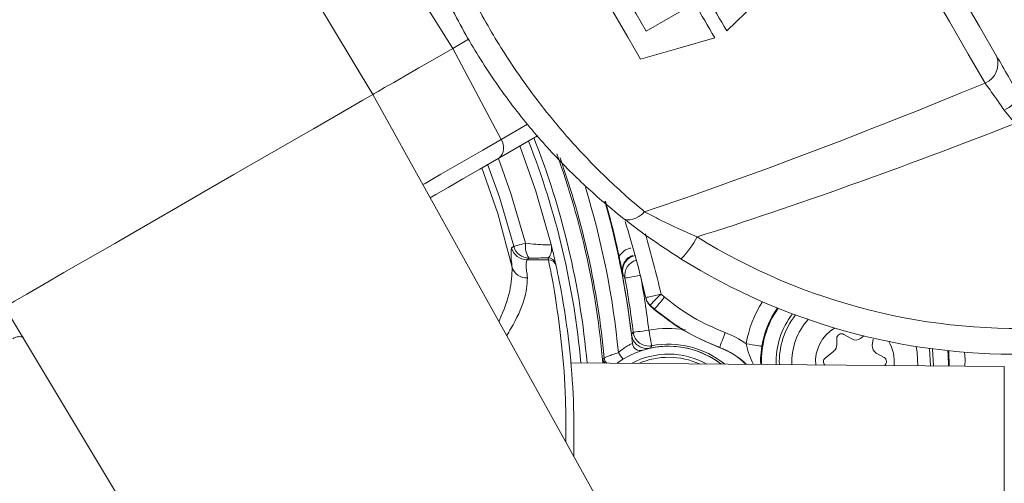
# Model space of a CAD drawing. Units: millimetres. Extents: x 2196 to 4218, y 179 to 4037.
# Drawn here: x 3152 to 3214, y 486 to 515 of the extents above; entities that cross this region are included whole.
import ezdxf

# ---------------------------------------------------------------- set-up
doc = ezdxf.new("R2010")
doc.units = ezdxf.units.MM
doc.header["$LTSCALE"] = 20

msp = doc.modelspace()

# ---------------------------------------------------------------- linework, layer by layer
at = {"color": 7, "linetype": 'Continuous', "lineweight": 18}
for p, q in [((3173.99, 510.609), (3151.301, 548.37)), ((3179.057, 513.535), (3175.57, 519.088)), ((3191.333, 514.618), (3194.416, 516.398)), ((3180.065, 514.116), (3179.057, 513.535)), ((3182.123, 507.739), (3179.057, 513.535)), ((3195.354, 472.068), (3173.99, 510.609)), ((3214.757, 508.766), (3214.047, 509.616)), ((3182.123, 507.739), (3183.806, 508.71)), ((3184.438, 507.981), (3181.985, 506.565)), ((3183.897, 500.209), (3183.761, 500.105)), ((3183.761, 500.105), (3185.129, 500.105)), ((3189.857, 499.209), (3189.835, 499.255)), ((3189.988, 498.934), (3189.857, 499.209)), ((3191.314, 497.671), (3191.306, 497.702)), ((3192.281, 497.928), (3192.502, 497.727)), ((3150.608, 497.109), (3173.304, 459.337)), ((3191.857, 496.962), (3191.58, 497.214)), ((3191.58, 497.214), (3191.593, 497.176)), ((3191.662, 497.111), (3191.838, 496.955)), ((3190.392, 495.355), (3190.397, 495.355)), ((3203.432, 495.103), (3203.432, 494.699)), ((3204.382, 495.074), (3203.882, 495.363)), ((3205.147, 495.265), (3204.929, 495.104)), ((3205.685, 494.668), (3205.73, 495.069)), ((3191.601, 494.489), (3191.6, 494.493)), ((3195.992, 494.543), (3195.986, 494.526)), ((3209.374, 493.36), (3209.307, 494.474)), ((3209.515, 494.446), (3209.575, 493.358)), ((3188.589, 493.815), (3188.663, 493.87)), ((3203.246, 494.309), (3202.694, 493.864)), ((3206.432, 493.89), (3205.932, 494.179)), ((3214.063, 493.319), (3186.533, 493.559)), ((3214.063, 484.904), (3214.063, 493.319))]:
    msp.add_line(p, q, dxfattribs=at)
at = {"color": 7, "linetype": 'Continuous', "lineweight": 18, "flags": 128}
for points in [[(3212.838, 511.323), (3211.77, 513.174), (3210.578, 515.239), (3209.28, 517.486), (3207.896, 519.883), (3206.446, 522.394), (3204.952, 524.982), (3203.435, 527.609), (3201.919, 530.237), (3200.424, 532.825), (3198.974, 535.336), (3197.59, 537.733), (3196.293, 539.98), (3195.101, 542.045), (3194.032, 543.896)], [(3195.895, 543.669), (3196.982, 541.786), (3198.202, 539.673), (3199.534, 537.367), (3200.955, 534.906), (3202.44, 532.333), (3203.965, 529.692), (3205.503, 527.027), (3207.028, 524.386), (3208.514, 521.813), (3209.935, 519.352), (3211.266, 517.045), (3212.486, 514.933), (3213.573, 513.05)], [(3190.966, 512.855), (3190.16, 514.25), (3189.344, 515.664), (3188.521, 517.089), (3187.694, 518.521), (3186.867, 519.953), (3186.044, 521.379), (3185.228, 522.793), (3184.422, 524.188)], [(3186.133, 523.625), (3186.777, 522.509), (3187.426, 521.385), (3188.079, 520.255), (3188.733, 519.121), (3189.388, 517.988), (3190.04, 516.858), (3190.689, 515.733), (3191.333, 514.618)], [(3199.973, 518.055), (3198.202, 516.344), (3196.444, 514.647)], [(3196.444, 514.647), (3196.288, 514.917), (3196.131, 515.189), (3195.973, 515.461), (3195.815, 515.735), (3195.657, 516.009), (3195.498, 516.285), (3195.338, 516.561), (3195.179, 516.838)], [(3194.416, 516.398), (3194.576, 516.121), (3194.736, 515.845), (3194.895, 515.569), (3195.053, 515.295), (3195.211, 515.021), (3195.369, 514.749), (3195.525, 514.477), (3195.682, 514.207)], [(3195.682, 514.207), (3193.332, 513.533), (3190.966, 512.855)], [(3179.057, 513.535), (3177.917, 512.876), (3176.906, 512.293), (3176.033, 511.789), (3175.307, 511.37), (3174.735, 511.039), (3174.323, 510.801), (3174.074, 510.658), (3173.99, 510.609)], [(3173.99, 510.609), (3173.831, 510.517), (3173.357, 510.244), (3172.581, 509.796), (3171.525, 509.186), (3170.217, 508.431), (3168.694, 507.551), (3166.995, 506.571), (3165.169, 505.517), (3163.264, 504.417), (3161.334, 503.302), (3159.429, 502.202), (3157.603, 501.148), (3155.904, 500.168), (3154.381, 499.288), (3153.073, 498.533), (3152.017, 497.923), (3151.241, 497.475), (3150.767, 497.202), (3150.608, 497.109)], [(3177.167, 504.878), (3177.307, 504.958), (3177.727, 505.201), (3178.308, 505.537), (3179.047, 505.963), (3179.934, 506.475), (3180.963, 507.069), (3182.123, 507.739)], [(3183.316, 507.333), (3184.34, 504.462), (3185.303, 501.071)], [(3181.985, 506.565), (3180.768, 505.862), (3179.689, 505.239), (3178.758, 504.702), (3177.983, 504.254), (3177.627, 504.049)], [(3181.954, 506.547), (3182.752, 504.318), (3183.68, 501.153)], [(3180.909, 505.944), (3181.911, 503.037), (3182.825, 499.622)], [(3182.929, 500.96), (3182.016, 504.075), (3181.264, 506.182)], [(3191.237, 503.149), (3191.053, 502.988), (3190.862, 502.854), (3190.668, 502.75), (3190.478, 502.68), (3190.297, 502.645), (3190.129, 502.646), (3189.979, 502.684), (3189.853, 502.758)], [(3182.794, 500.857), (3182.884, 500.926), (3182.929, 500.96)], [(3182.929, 500.96), (3182.95, 500.966), (3182.995, 500.977), (3183.064, 500.995), (3183.155, 501.018), (3183.265, 501.047), (3183.392, 501.079), (3183.531, 501.115), (3183.68, 501.153)], [(3189.988, 498.934), (3190.009, 498.938), (3190.066, 498.949), (3190.157, 498.966), (3190.279, 498.988), (3190.428, 499.016), (3190.597, 499.047), (3190.781, 499.081), (3190.972, 499.116)], [(3191.306, 497.702), (3191.325, 497.707), (3191.381, 497.72), (3191.471, 497.74), (3191.592, 497.769), (3191.739, 497.803), (3191.908, 497.842), (3192.091, 497.884), (3192.281, 497.928)], [(3192.281, 497.928), (3192.145, 497.79), (3192.014, 497.656), (3191.893, 497.534), (3191.787, 497.426), (3191.7, 497.337), (3191.635, 497.271), (3191.595, 497.229), (3191.58, 497.214)], [(3192.502, 497.727), (3192.377, 497.578), (3192.256, 497.436), (3192.145, 497.304), (3192.048, 497.189), (3191.968, 497.094), (3191.908, 497.023), (3191.87, 496.978), (3191.857, 496.962)], [(3191.501, 495.624), (3191.308, 495.602), (3191.123, 495.58), (3190.952, 495.559), (3190.802, 495.541), (3190.678, 495.527), (3190.586, 495.516), (3190.529, 495.509), (3190.508, 495.506)], [(3191.501, 495.624), (3191.538, 495.434), (3191.573, 495.251), (3191.606, 495.082), (3191.634, 494.933), (3191.658, 494.811), (3191.675, 494.72), (3191.686, 494.663), (3191.69, 494.643)], [(3190.397, 495.355), (3190.491, 495.484), (3190.508, 495.506)], [(3196.342, 495.48), (3196.274, 495.298), (3196.209, 495.123), (3196.149, 494.962), (3196.096, 494.82), (3196.052, 494.704), (3196.02, 494.617), (3196, 494.562), (3195.992, 494.543)], [(3191.69, 494.643), (3191.627, 494.539), (3191.6, 494.493)], [(3198.671, 494.61), (3198.651, 494.613), (3198.594, 494.623), (3198.502, 494.638), (3198.379, 494.658), (3198.23, 494.683), (3198.06, 494.711), (3197.876, 494.742), (3197.685, 494.773)], [(3208.573, 493.367), (3208.537, 494.227), (3208.463, 494.598)], [(3210.479, 494.332), (3210.504, 494.076), (3210.514, 493.35)], [(3210.567, 493.349), (3210.538, 494.283), (3210.533, 494.326)], [(3211.547, 494.233), (3211.572, 493.77), (3211.567, 493.341)]]:
    msp.add_lwpolyline(points, dxfattribs=at)
at = {"color": 7, "linetype": 'Continuous', "lineweight": 18}
for radius in [441.875, 438.845, 415.11, 344.282, 342.266, 313.081, 311.061, 308.05]:
    msp.add_circle((3162.162, 620.982), radius, dxfattribs=at)
for centre, radius, start, end in [((3162.162, 620.982), 308, 90, 218.1063), ((3162.162, 620.982), 302.091, 90, 217.5883), ((3162.162, 620.982), 283.534, 11.18515, 218.761), ((3162.162, 620.982), 254.673, 90, 224.18865), ((3162.162, 620.982), 347.44, 274.41815, 355.58185), ((3162.162, 620.982), 352.49, 274.35473, 355.64527), ((3162.162, 620.982), 356.53, 274.30529, 355.69471), ((3162.162, 620.982), 308, 223.62838, 349.71344), ((3162.162, 620.982), 302.091, 224.70638, 349.50998), ((3162.162, 620.982), 283.534, 270, 348.81485), ((3212.307, 512.569), 1.355, 293.09757, 20.80684), ((3162.162, 620.982), 254.673, 236.55902, 334.45879), ((3213.529, 511.046), 1.52, 289.93468, 343.19152), ((3181.413, 507.227), 0.875, 310.81099, 35.77744), ((3136.754, 489.111), 50.622, 5.0343, 21.47984), ((3136.754, 489.111), 51.017, 4.99127, 21.54637), ((3136.754, 489.111), 52.017, 4.8854, 19.92417), ((3136.754, 489.111), 52.126, 5.23827, 19.57704), ((3136.754, 489.111), 53.063, 5.51814, 17.09365), ((3136.754, 489.111), 54.004, 6.63932, 15.80977), ((3136.754, 489.111), 54, 6.02792, 15.74484), ((3136.754, 489.111), 54.037, 11.99023, 15.81187), ((3125.06, 482.359), 68, 13.04006, 17.25735), ((3125.06, 482.359), 69, 13.04006, 16.31868), ((3189.602, 504.09), 5.574, 315.08562, 332.9829), ((3214.919, 534.24), 38.5, 238.08974, 273.65058), ((3183.763, 501.106), 1.001, 194.37231, 269.88428), ((3183.899, 501.21), 1.001, 194.45167, 269.88462), ((3185.008, 500.96), 1.342, 171.74268, 214.05485), ((3136.754, 489.611), 49.5, 12.23911, 12.38606), ((3185.103, 499.729), 0.5, 12.39944, 90.03024), ((3185.13, 499.605), 0.5, 12.25221, 90.02976), ((3190.84, 499.395), 1, 102.05519, 190.73171), ((3190.972, 499.115), 1, 105.17377, 190.42091), ((3214.694, 534.109), 40, 238.08974, 270.85826), ((3183.737, 499.901), 0.953, 197.00374, 273.74419), ((3136.754, 489.111), 50, 12.23911, 12.38606), ((3136.754, 489.111), 54.133, 6.78457, 10.45505), ((3136.754, 489.111), 55.133, 6.78457, 10.45505), ((3192.28, 497.928), 1, 193.04116, 225.53936), ((3204.582, 493.631), 6.991, 147.00257, 170.59266), ((3204.582, 493.631), 5.939, 145.16515, 181.70903), ((3204.582, 493.631), 5.991, 145.27916, 170.59266), ((3204.582, 493.631), 5, 142.56177, 182.12408), ((3204.582, 493.631), 4.8, 141.83154, 182.2335), ((3204.582, 493.631), 4, 137.95794, 182.78075), ((3192.754, 489.111), 6.633, 80.66636, 100.89276), ((3204.582, 493.631), 2.5, 121.1589, 184.75369), ((3191.501, 495.625), 1, 186.78993, 280.8869), ((3194.246, 489.867), 5.991, 54.97134, 69.51717), ((3203.732, 495.103), 0.3, 60, 180), ((3204.632, 495.507), 0.5, 240, 306.39588), ((3192.754, 489.111), 5.5, 52.51506, 126.48494), ((3190.953, 494.835), 0.5, 186.02792, 287.47101), ((3192.754, 489.111), 5.504, 52.45532, 102.11055), ((3192.754, 489.111), 5.633, 50.75797, 100.89276), ((3194.246, 489.867), 4.973, 46.28279, 69.51717), ((3194.246, 489.867), 4.991, 46.06463, 69.51717), ((3202.932, 494.699), 0.5, 308.88723, 0), ((3206.182, 494.612), 0.5, 173.60412, 240), ((3204.582, 493.631), 2.5, 354.24631, 30.7904), ((3189.087, 493.86), 0.5, 185.19347, 219.73101), ((3189.161, 493.916), 0.5, 185.24946, 228.92438), ((3191.61, 495.319), 2.319, 208.46087, 221.20414), ((3192.754, 489.111), 5, 60.9827, 118.0173), ((3192.754, 489.111), 4.8, 65.74614, 113.25386), ((3202.882, 493.631), 0.3, 128.88723, 225.02839), ((3206.282, 493.631), 0.3, 305.15924, 60)]:
    msp.add_arc(centre, radius, start, end, dxfattribs=at)
for centre, ratio, start_param, end_param in [((3297.281, 581.791), 0.152006, 3.789295, 3.993061), ((3296.68, 581.444), 0.176327, 3.816851, 4.001738)]:
    msp.add_ellipse(centre, major_axis=(142.433, 82.234), ratio=ratio, start_param=start_param, end_param=end_param, dxfattribs=at)
for points, knots in [([(3176.153, 529.276), (3176.361, 528.187), (3176.782, 525.981), (3177.845, 522.423), (3179.286, 518.761), (3181.056, 515.261), (3183.096, 511.992), (3185.262, 509.102), (3187.567, 506.504), (3189.575, 504.557), (3190.794, 503.524), (3191.237, 503.149)], [0, 0, 0, 0, 0.120343, 0.243784, 0.364661, 0.489582, 0.600577, 0.714809, 0.824205, 0.936164, 1, 1, 1, 1]), ([(3189.853, 502.758), (3189.41, 503.118), (3188.195, 504.104), (3186.194, 505.983), (3183.914, 508.481), (3181.772, 511.301), (3179.779, 514.464), (3178.058, 517.904), (3176.679, 521.479), (3175.684, 524.999), (3175.309, 527.181), (3175.122, 528.273)], [0, 0, 0, 0, 0.063593, 0.174217, 0.284794, 0.397633, 0.510444, 0.633521, 0.756647, 0.878291, 1, 1, 1, 1]), ([(3213.573, 513.05), (3213.81, 512.64), (3214.221, 511.929), (3214.757, 510.999), (3214.984, 510.606)], [0, 0, 0, 0, 0.576568, 1, 1, 1, 1]), ([(3214.047, 509.616), (3213.858, 509.894), (3213.411, 510.549), (3213.048, 511.04), (3212.838, 511.323)], [0, 0, 0, 0, 0.422441, 1, 1, 1, 1]), ([(3191.237, 503.149), (3191.565, 502.976), (3192.574, 502.445), (3193.765, 501.915), (3194.568, 501.558)], [0, 0, 0, 0, 0.325723, 1, 1, 1, 1]), ([(3193.55, 500.154), (3192.647, 500.746), (3191.301, 501.626), (3190.211, 502.478), (3189.853, 502.758)], [0, 0, 0, 0, 0.671174, 1, 1, 1, 1]), ([(3182.825, 499.622), (3182.806, 499.789), (3182.724, 500.503), (3182.763, 500.703), (3182.794, 500.857)], [0, 0, 0, 0, 0.233342, 1, 1, 1, 1]), ([(3183.68, 501.153), (3183.908, 501.131), (3184.36, 501.086), (3184.894, 501.052), (3185.245, 501.045), (3185.284, 501.063), (3185.303, 501.071)], [0, 0, 0, 0, 0.259755, 0.516493, 0.764573, 1, 1, 1, 1]), ([(3185.102, 500.229), (3185.141, 500.254), (3185.239, 500.318), (3185.343, 500.657), (3185.337, 500.933), (3185.303, 501.07), (3185.303, 501.071)], [0, 0, 0, 0, 0.252259, 0.648418, 0.996434, 1, 1, 1, 1]), ([(3185.303, 501.071), (3185.303, 501.07), (3185.354, 500.864), (3185.458, 500.431), (3185.565, 499.952), (3185.583, 499.87), (3185.591, 499.836)], [0, 0, 0, 0, 0.002857, 0.320273, 0.718862, 1, 1, 1, 1]), ([(3189.612, 500.337), (3189.653, 500.387), (3189.798, 500.566), (3190.046, 500.768), (3190.28, 500.829), (3190.351, 500.847)], [0, 0, 0, 0, 0.210117, 0.760209, 1, 1, 1, 1]), ([(3183.761, 500.105), (3183.732, 499.96), (3183.693, 499.772), (3183.779, 499.106), (3183.799, 498.95)], [0, 0, 0, 0, 0.7661563, 1, 1, 1, 1]), ([(3185.102, 500.229), (3185.022, 500.227), (3184.661, 500.218), (3184.231, 500.213), (3183.897, 500.209)], [0, 0, 0, 0, 0.221681, 1, 1, 1, 1]), ([(3186.227, 488.533), (3186.233, 489.44), (3186.248, 491.598), (3185.981, 494.816), (3185.599, 497.653), (3185.232, 499.619), (3185.163, 499.943), (3185.129, 500.105)], [0, 0, 0, 0, 0.154792, 0.36871, 0.581095, 0.790455, 1, 1, 1, 1]), ([(3189.835, 499.255), (3189.834, 499.257), (3189.828, 499.291), (3189.781, 499.525), (3189.712, 499.865), (3189.636, 500.224), (3189.612, 500.337)], [0, 0, 0, 0, 0.005138, 0.104114, 0.716641, 1, 1, 1, 1]), ([(3190.494, 500.376), (3190.451, 500.365), (3190.299, 500.325), (3190.084, 500.146), (3189.891, 499.869), (3189.803, 499.554), (3189.825, 499.349), (3189.835, 499.255)], [0, 0, 0, 0, 0.094145, 0.3302668, 0.5664371, 0.8027615, 1, 1, 1, 1]), ([(3181.984, 496.188), (3181.99, 496.2), (3182.318, 496.902), (3182.771, 498.189), (3182.807, 499.147), (3182.825, 499.622)], [0, 0, 0, 0, 0.008494, 0.507688, 1, 1, 1, 1]), ([(3185.618, 499.711), (3185.653, 499.555), (3185.722, 499.242), (3186.092, 497.342), (3186.481, 494.609), (3186.765, 491.206), (3186.743, 488.81), (3186.732, 487.623)], [0, 0, 0, 0, 0.197483, 0.395302, 0.596646, 0.799975, 1, 1, 1, 1]), ([(3183.799, 498.95), (3183.766, 498.504), (3183.7, 497.611), (3183.061, 496.247), (3182.572, 495.441), (3182.481, 495.292)], [0, 0, 0, 0, 0.448385, 0.897754, 1, 1, 1, 1]), ([(3191.314, 497.671), (3191.314, 497.669), (3191.326, 497.618), (3191.376, 497.462), (3191.476, 497.296), (3191.574, 497.196), (3191.593, 497.176)], [0, 0, 0, 0, 0.011167, 0.270177, 0.855647, 1, 1, 1, 1]), ([(3192.502, 497.727), (3193.085, 497.276), (3194.267, 496.361), (3195.644, 495.776), (3196.342, 495.48)], [0, 0, 0, 0, 0.49258, 1, 1, 1, 1]), ([(3191.593, 497.176), (3191.6, 497.17), (3191.618, 497.153), (3191.642, 497.13), (3191.658, 497.115), (3191.662, 497.111)], [0, 0, 0, 0, 0.306081, 0.855454, 1, 1, 1, 1]), ([(3191.857, 496.962), (3191.854, 496.961), (3191.851, 496.96), (3191.845, 496.957), (3191.842, 496.956), (3191.838, 496.955)], [0, 0, 0, 0, 0.491977, 0.493779, 1, 1, 1, 1]), ([(3191.838, 496.955), (3192.339, 496.56), (3193.606, 495.561), (3195.089, 494.916), (3195.986, 494.526)], [0, 0, 0, 0, 0.394835, 1, 1, 1, 1]), ([(3195.992, 494.543), (3195.373, 494.8), (3193.887, 495.417), (3192.605, 496.393), (3191.857, 496.962)], [0, 0, 0, 0, 0.416994, 1, 1, 1, 1]), ([(3151.14, 495.087), (3151.203, 495.124), (3151.359, 495.215), (3151.616, 495.233), (3151.762, 495.199), (3151.819, 495.186)], [0, 0, 0, 0, 0.291153, 0.725289, 1, 1, 1, 1]), ([(3190.397, 495.355), (3190.421, 495.245), (3190.469, 495.024), (3190.674, 494.746), (3190.953, 494.551), (3191.277, 494.455), (3191.494, 494.481), (3191.6, 494.493)], [0, 0, 0, 0, 0.2024566, 0.4049032, 0.6073403, 0.8097763, 1, 1, 1, 1]), ([(3189.572, 494.214), (3189.673, 494.299), (3189.871, 494.465), (3190.156, 494.64), (3190.359, 494.741), (3190.447, 494.778), (3190.454, 494.781), (3190.456, 494.782)], [0, 0, 0, 0, 0.247003, 0.48423, 0.699629, 0.90573, 1, 1, 1, 1]), ([(3198.141, 493.458), (3198.042, 493.666), (3197.846, 494.078), (3197.738, 494.543), (3197.685, 494.773)], [0, 0, 0, 0, 0.50674, 1, 1, 1, 1]), ([(3198.671, 494.61), (3198.638, 494.348), (3198.6, 494.056), (3198.587, 493.671), (3198.599, 493.55), (3198.608, 493.454)], [0, 0, 0, 0, 0.637694, 0.711724, 1, 1, 1, 1]), ([(3188.602, 493.541), (3188.6, 493.566), (3188.593, 493.665), (3188.587, 493.778), (3188.588, 493.802), (3188.589, 493.815)], [0, 0, 0, 0, 0.142942, 0.570542, 1, 1, 1, 1]), ([(3188.663, 493.87), (3188.664, 493.871), (3188.668, 493.872), (3188.723, 493.895), (3188.908, 493.969), (3189.21, 494.085), (3189.451, 494.171), (3189.572, 494.214)], [0, 0, 0, 0, 0.04075, 0.234804, 0.487556, 0.7456, 1, 1, 1, 1])]:
    msp.add_open_spline(points, degree=3, knots=knots, dxfattribs=at)

doc.saveas('drawing.dxf')
